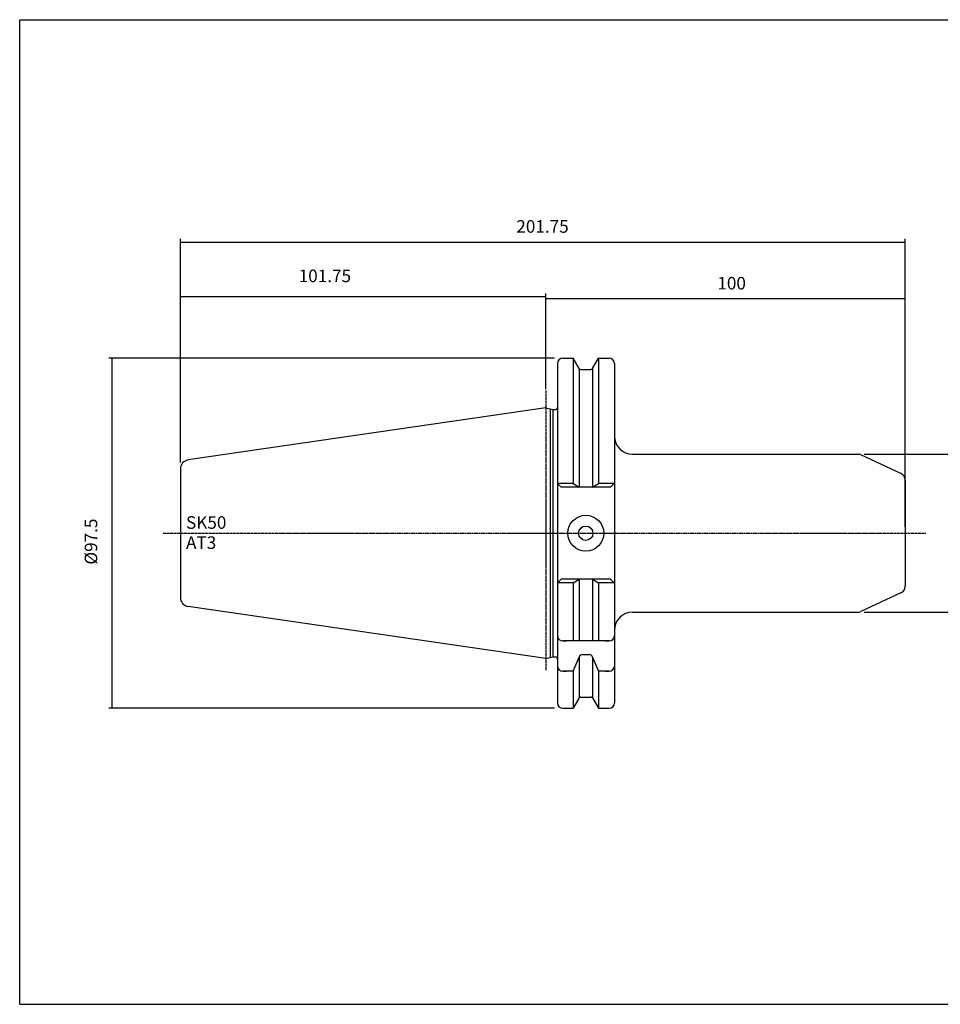
# Model space of a CAD drawing. Extents: x 56 to 457, y -37 to 238.
# Drawn here: x 56 to 312, y -37 to 238 of the extents above; entities that cross this region are included whole.
import ezdxf

# ---------------------------------------------------------------- set-up
doc = ezdxf.new("R2010")
doc.units = 0
doc.header["$MEASUREMENT"] = 0
doc.linetypes.add('CENTER', pattern=[0.95, 0.625, -0.125, 0.075, -0.125])
doc.layers.add('CK_LEVEL_1', color=7, linetype='CONTINUOUS')
doc.styles.add('BOX', font='txt.shx', dxfattribs={"height": 1})
doc.dimstyles.new('DIMSTYLE1', dxfattribs={"dimtxt": 3.5, "dimasz": 3.5, "dimexe": 3.5, "dimexo": 0.0625, "dimgap": 0.09, "dimtad": 0, "dimtih": 1, "dimtoh": 1, "dimdec": 4, "dimzin": 0, "dimtxsty": 'STANDARD', "dimcen": 0.09, "dimazin": 3, "dimtfac": 1, "dimtdec": 4, "dimtofl": 0, "dimtmove": 0, "dimatfit": 3, "dimtolj": 1, "dimtzin": 0})

# ---------------------------------------------------------------- blocks, each defined once
blk = doc.blocks.new('*D0')
at = {"layer": 'CK_LEVEL_1', "color": 4, "linetype": 'CONTINUOUS'}
for p, q in [((100.49, 114.29), (100.49, 176.55)), ((100.49, 175.67), (302.24, 175.67)), ((302.24, 96.37), (302.24, 176.55))]:
    blk.add_line(p, q, dxfattribs=at)
for points in [[(100.49, 175.67), (103.99, 176.2), (103.99, 175.15), (100.49, 175.67)], [(302.24, 175.67), (298.74, 175.15), (298.74, 176.2), (302.24, 175.67)]]:
    blk.add_solid(points, dxfattribs=at)
at = {"layer": 'CK_LEVEL_1', "color": 4, "linetype": 'CONTINUOUS', "style": 'BOX'}
blk.add_text('201.75', height=3.5, dxfattribs=at).set_placement((194, 178.3))
blk = doc.blocks.new('*D1')
at = {"layer": 'CK_LEVEL_1', "color": 4, "linetype": 'CONTINUOUS'}
for p, q in [((202.24, 136.09), (202.24, 160.74)), ((302.24, 159.87), (202.24, 159.87)), ((302.24, 96.37), (302.24, 160.74))]:
    blk.add_line(p, q, dxfattribs=at)
for points in [[(202.24, 159.87), (205.74, 160.39), (205.74, 159.34), (202.24, 159.87)], [(302.24, 159.87), (298.74, 159.34), (298.74, 160.39), (302.24, 159.87)]]:
    blk.add_solid(points, dxfattribs=at)
at = {"layer": 'CK_LEVEL_1', "color": 4, "linetype": 'CONTINUOUS', "style": 'BOX'}
blk.add_text('100', height=3.5, dxfattribs=at).set_placement((249.96, 162.49))
blk = doc.blocks.new('*D2')
at = {"layer": 'CK_LEVEL_1', "color": 4, "linetype": 'CONTINUOUS'}
for p, q in [((100.49, 114.29), (100.49, 161.34)), ((202.24, 160.47), (100.49, 160.47)), ((202.24, 134.74), (202.24, 161.34))]:
    blk.add_line(p, q, dxfattribs=at)
for points in [[(100.49, 160.47), (103.99, 160.99), (103.99, 159.94), (100.49, 160.47)], [(202.24, 160.47), (198.74, 159.94), (198.74, 160.99), (202.24, 160.47)]]:
    blk.add_solid(points, dxfattribs=at)
at = {"layer": 'CK_LEVEL_1', "color": 4, "linetype": 'CONTINUOUS', "style": 'BOX'}
blk.add_text('101.75', height=3.5, dxfattribs=at).set_placement((133.41, 164.53))
blk = doc.blocks.new('*D3')
at = {"layer": 'CK_LEVEL_1', "color": 4, "linetype": 'CONTINUOUS'}
for p, q in [((290.79, 116.62), (329.42, 116.62)), ((328.55, 116.62), (328.55, 72.62)), ((290.79, 72.62), (329.42, 72.62))]:
    blk.add_line(p, q, dxfattribs=at)
for points in [[(328.55, 116.62), (329.07, 113.12), (328.02, 113.12), (328.55, 116.62)], [(328.55, 72.62), (328.02, 76.12), (329.07, 76.12), (328.55, 72.62)]]:
    blk.add_solid(points, dxfattribs=at)
at = {"layer": 'CK_LEVEL_1', "color": 4, "linetype": 'CONTINUOUS', "style": 'BOX'}
blk.add_text('%%c44', height=3.5, rotation=90, dxfattribs=at).set_placement((325.92, 82.36))
blk = doc.blocks.new('*D4')
at = {"layer": 'CK_LEVEL_1', "color": 4, "linetype": 'CONTINUOUS'}
for p, q in [((204.59, 143.37), (80.53, 143.37)), ((81.4, 143.37), (81.4, 45.87)), ((204.59, 45.87), (80.53, 45.87))]:
    blk.add_line(p, q, dxfattribs=at)
for points in [[(81.4, 143.37), (81.93, 139.87), (80.88, 139.87), (81.4, 143.37)], [(81.4, 45.87), (80.88, 49.37), (81.93, 49.37), (81.4, 45.87)]]:
    blk.add_solid(points, dxfattribs=at)
at = {"layer": 'CK_LEVEL_1', "color": 4, "linetype": 'CONTINUOUS', "style": 'BOX'}
blk.add_text('%%c97.5', height=3.5, rotation=90, dxfattribs=at).set_placement((77.34, 85.88))

msp = doc.modelspace()

# ---------------------------------------------------------------- linework, layer by layer
at = {"layer": 'CK_LEVEL_1', "color": 6, "linetype": 'CONTINUOUS'}
for p, q in [((55.74502, 237.61719), (456.74502, 237.61719)), ((55.74502, -36.56081), (55.74502, 237.61719)), ((55.74502, -36.56081), (456.74502, -36.56081))]:
    msp.add_line(p, q, dxfattribs=at)
at = {"layer": 'CK_LEVEL_1', "color": 7, "linetype": 'CONTINUOUS'}
for p, q in [((206.93502, 143.36619), (207.93502, 143.36619)), ((206.93502, 143.36619), (209.79875, 143.36619)), ((209.79875, 143.36619), (209.79875, 108.46619)), ((211.45863, 140.49119), (209.79875, 143.36619)), ((215.21141, 140.49119), (216.87129, 143.36619)), ((216.87129, 143.36619), (216.87129, 108.46619)), ((216.87129, 143.36619), (219.83502, 143.36619)), ((218.83502, 143.36619), (219.83502, 143.36619)), ((205.43502, 141.86619), (205.43502, 140.86619)), ((205.43502, 141.86619), (205.43502, 47.36619)), ((205.43502, 141.86619), (205.43502, 47.36619)), ((211.46002, 140.4888), (211.46002, 107.4461)), ((211.89165, 140.24119), (214.7784, 140.24119)), ((215.21002, 140.4888), (215.21002, 107.4461)), ((221.33502, 141.86619), (221.33502, 140.86619)), ((221.33502, 141.86619), (221.33502, 47.36619)), ((202.23502, 129.54119), (102.62425, 115.01449)), ((202.23502, 129.54119), (204.18143, 129.04119)), ((203.43502, 129.23293), (203.43502, 59.99945)), ((204.18143, 129.04119), (204.18143, 60.19119)), ((204.18143, 129.04119), (204.83502, 129.04119)), ((226.33502, 116.61619), (289.04366, 116.61619)), ((301.08026, 111.21019), (289.88889, 116.42881)), ((100.48502, 112.54065), (100.48502, 76.69173)), ((100.48502, 112.54065), (100.48502, 76.69173)), ((209.79875, 108.46619), (205.43502, 108.46619)), ((205.43502, 108.46619), (206.45512, 107.4461)), ((220.21493, 107.4461), (206.45512, 107.4461)), ((220.21493, 107.4461), (206.45512, 107.4461)), ((209.79875, 108.46619), (211.46002, 107.4461)), ((215.21002, 107.4461), (216.87129, 108.46619)), ((221.33502, 108.46619), (216.87129, 108.46619)), ((221.23502, 108.46619), (220.21493, 107.4461)), ((302.23502, 109.39757), (302.23502, 79.83481)), ((205.43502, 80.76619), (206.45512, 81.78629)), ((209.79875, 80.76619), (205.43502, 80.76619)), ((220.21493, 81.78629), (206.45512, 81.78629)), ((220.21493, 81.78629), (206.45512, 81.78629)), ((209.79875, 80.76619), (211.46002, 81.78629)), ((209.79875, 80.76619), (209.79875, 64.61619)), ((211.46002, 81.78629), (211.46002, 64.61619)), ((215.21002, 81.78629), (215.21002, 64.61619)), ((215.21002, 81.78629), (216.87129, 80.76619)), ((216.87129, 80.76619), (216.87129, 64.61619)), ((221.33502, 80.76619), (216.87129, 80.76619)), ((221.23502, 80.76619), (220.21493, 81.78629)), ((301.08026, 78.0222), (289.88889, 72.80358)), ((202.23502, 59.69119), (102.62425, 74.2179)), ((226.33502, 72.61619), (289.04366, 72.61619)), ((205.43502, 67.11619), (205.43502, 66.11619)), ((221.33502, 67.11619), (221.33502, 66.11619)), ((219.83502, 64.61619), (206.93502, 64.61619)), ((206.93502, 64.61619), (207.93502, 64.61619)), ((218.83502, 64.61619), (219.83502, 64.61619)), ((212.43382, 60.84014), (214.23622, 60.84014)), ((202.23502, 59.69119), (204.18143, 60.19119)), ((204.18143, 60.19119), (204.83502, 60.19119)), ((205.43502, 58.69013), (205.43502, 57.69013)), ((209.79875, 56.19013), (211.46002, 60.06754)), ((211.46002, 60.06754), (211.46002, 48.74358)), ((215.21002, 60.06754), (216.87129, 56.19013)), ((215.21002, 60.06754), (215.21002, 48.74358)), ((221.33502, 58.69013), (221.33502, 57.69013)), ((209.79875, 56.19013), (206.93502, 56.19013)), ((206.93502, 56.19013), (207.93502, 56.19013)), ((209.79875, 56.19013), (209.79875, 45.86619)), ((219.83502, 56.19013), (216.87129, 56.19013)), ((216.87129, 56.19013), (216.87129, 45.86619)), ((218.83502, 56.19013), (219.83502, 56.19013)), ((205.43502, 48.36619), (205.43502, 47.36619)), ((211.45863, 48.74119), (209.79875, 45.86619)), ((211.89165, 48.99119), (214.7784, 48.99119)), ((215.21141, 48.74119), (216.87129, 45.86619)), ((221.33502, 48.36619), (221.33502, 47.36619)), ((206.93502, 45.86619), (207.93502, 45.86619)), ((206.93502, 45.86619), (209.79875, 45.86619)), ((216.87129, 45.86619), (219.83502, 45.86619)), ((218.83502, 45.86619), (219.83502, 45.86619))]:
    msp.add_line(p, q, dxfattribs=at)
at = {"layer": 'CK_LEVEL_1', "color": 1, "linetype": 'CENTER'}
for p, q in [((202.23502, 134.34119), (202.23502, 56.34514)), ((95.68888, 94.61619), (202.23502, 94.61619)), ((191.47909, 94.61619), (221.33502, 94.61619)), ((217.24025, 94.61619), (308.01781, 94.61619))]:
    msp.add_line(p, q, dxfattribs=at)
at = {"layer": 'CK_LEVEL_1', "color": 7, "linetype": 'CONTINUOUS'}
for radius in [5, 2]:
    msp.add_circle((213.33502, 94.61619), radius, dxfattribs=at)
for centre, radius, start, end in [((206.93502, 141.86619), 1.5, 90, 180), ((219.83502, 141.86619), 1.5, 0, 90), ((211.89165, 140.74119), 0.5, 210, 270), ((214.7784, 140.74119), 0.5, 270, 330), ((204.83502, 129.64119), 0.6, 270, 360), ((226.33502, 121.61619), 5, 180, 270), ((289.04366, 114.61619), 2, 65, 90), ((102.98502, 112.54065), 2.5, 98.297222, 180), ((300.23502, 109.39757), 2, 0, 65), ((300.23502, 79.83481), 2, 295, 360), ((102.98502, 76.69173), 2.5, 180, 261.702778), ((226.33502, 67.61619), 5, 90, 180), ((289.04366, 74.61619), 2, 270, 295), ((206.93502, 66.11619), 1.5, 180, 270), ((219.83502, 66.11619), 1.5, 270, 360), ((212.43382, 59.84014), 1, 90, 166.8556743), ((214.23622, 59.84014), 1, 13.1443257, 90), ((204.83502, 59.59119), 0.6, 0, 90), ((204.83502, 59.59119), 0.6, 0, 90), ((206.93502, 57.69013), 1.5, 180, 270), ((219.83502, 57.69013), 1.5, 270, 360), ((206.93502, 47.36619), 1.5, 180, 270), ((211.89165, 48.49119), 0.5, 90, 150), ((214.7784, 48.49119), 0.5, 30, 90), ((219.83502, 47.36619), 1.5, 270, 360)]:
    msp.add_arc(centre, radius, start, end, dxfattribs=at)

# ---------------------------------------------------------------- texts
at = {"layer": 'CK_LEVEL_1', "color": 4, "linetype": 'CONTINUOUS', "style": 'BOX'}
for s, p in [('SK50', (102.04872, 95.84568)), ('AT3', (102.04872, 90.24568))]:
    msp.add_text(s, height=3.5, dxfattribs=at).set_placement(p)

# ---------------------------------------------------------------- dimensions: what is measured, and where the dimension line sits
at = {"layer": 'CK_LEVEL_1', "color": 4, "linetype": 'CONTINUOUS'}
for base, p1, p2, picture, middle in [((100.48502, 175.67236), (100.48502, 112.54065), (302.23502, 94.61619), '*D0', (194.00065, 178.29736)), ((202.23502, 160.46826), (202.23502, 132.99397), (100.48502, 112.54065), '*D2', (133.41492, 164.52826)), ((302.23502, 159.86757), (302.23502, 94.61619), (202.23502, 134.34119), '*D1', (249.9577, 162.49257))]:
    dim = msp.add_linear_dim(base=base, p1=p1, p2=p2, dimstyle='DIMSTYLE1', dxfattribs=at)
    dim.commit()
    dim.dimension.update_dxf_attribs({"geometry": picture, "text_midpoint": middle})
for base, p1, p2, picture, middle in [((81.40287, 143.36619), (206.33502, 143.36619), (206.33502, 45.86619), '*D4', (77.34287, 85.8827)), ((328.54833, 116.61619), (289.04366, 116.61619), (289.04366, 72.61619), '*D3', (325.92333, 82.36401))]:
    dim = msp.add_linear_dim(base=base, p1=p1, p2=p2, angle=90, dimstyle='DIMSTYLE1', dxfattribs=at)
    dim.commit()
    dim.dimension.update_dxf_attribs({"geometry": picture, "text_midpoint": middle})

doc.saveas('drawing.dxf')
